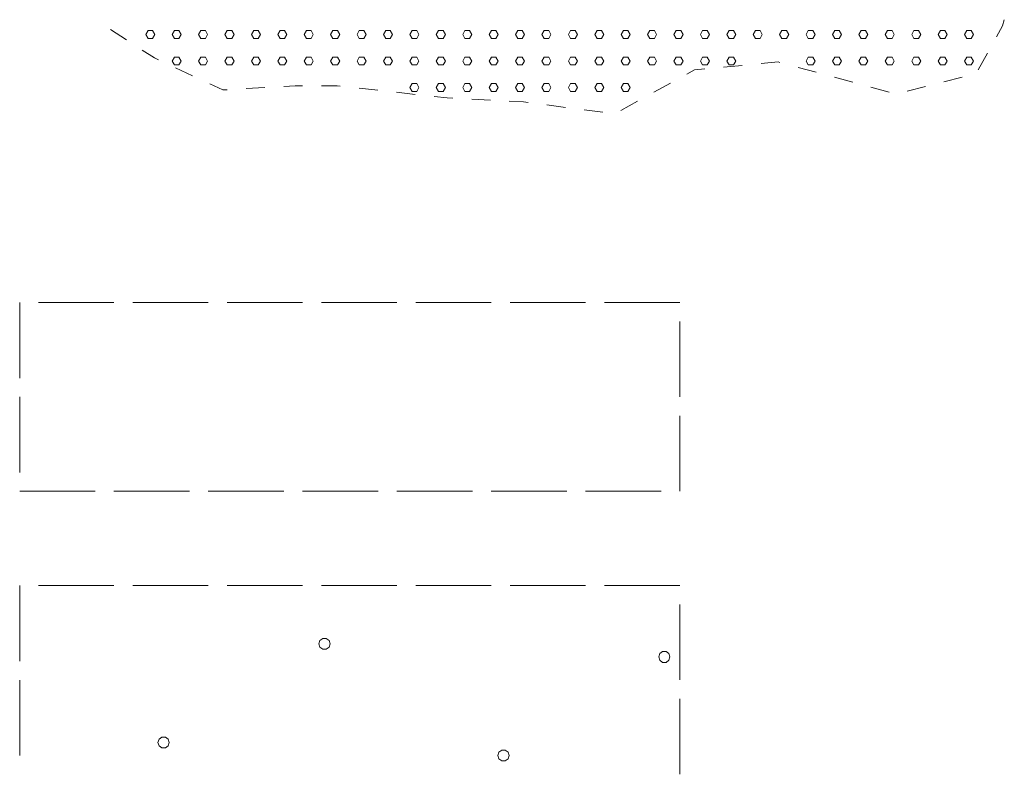
# Model space of a CAD drawing. Extents: x 2583148 to 2587972, y 4502367 to 4505825.
# Drawn here: x 2585854 to 2585984, y 4502585 to 4502685 of the extents above; entities that cross this region are included whole.
import ezdxf

# ---------------------------------------------------------------- set-up
doc = ezdxf.new("R2010")
doc.units = 0
doc.header["$LTSCALE"] = 5
doc.header["$MEASUREMENT"] = 0
doc.linetypes.add('701', pattern=[2.5, 2, -0.5])
for name, color, linetype in [('60700000', 16, 'Continuous'), ('70100000', 1, '701'), ('C6070000', 1, 'Continuous'), ('C7140000', 1, 'Continuous')]:
    doc.layers.add(name, color=color, linetype=linetype)

msp = doc.modelspace()

# ---------------------------------------------------------------- linework, layer by layer
at = {"layer": '60700000', "linetype": 'Continuous', "lineweight": 0, "flags": 128}
for points in [[(2585984.27, 4502685.05), (2585984.04, 4502684.22), (2585983.25, 4502682.79)], [(2585867.94, 4502682.39), (2585865.84, 4502683.74)], [(2585872.18, 4502679.74), (2585871.66, 4502679.99), (2585870.04, 4502681.03)], [(2585982.03, 4502680.61), (2585980.82, 4502678.42)], [(2585949.55, 4502679), (2585947.07, 4502678.77)], [(2585954.52, 4502679.4), (2585954.31, 4502679.46), (2585952.04, 4502679.24)], [(2585876.71, 4502677.63), (2585874.45, 4502678.68)], [(2585944.58, 4502678.53), (2585943.22, 4502678.4), (2585942.22, 4502677.85)], [(2585959.35, 4502678.09), (2585956.94, 4502678.74)], [(2585881.3, 4502675.78), (2585880.73, 4502675.75), (2585878.98, 4502676.57)], [(2585940.03, 4502676.65), (2585937.84, 4502675.44)], [(2585964.18, 4502676.78), (2585961.76, 4502677.44)], [(2585978.7, 4502677.42), (2585976.27, 4502676.81)], [(2585886.29, 4502676.06), (2585883.79, 4502675.92)], [(2585891.28, 4502676.28), (2585890.3, 4502676.28), (2585888.78, 4502676.2)], [(2585896.28, 4502676.24), (2585895.85, 4502676.28), (2585893.78, 4502676.28)], [(2585901.25, 4502675.7), (2585898.76, 4502675.97)], [(2585906.22, 4502675.16), (2585903.73, 4502675.43)], [(2585969, 4502675.47), (2585966.59, 4502676.13)], [(2585973.85, 4502676.2), (2585971.42, 4502675.6)], [(2585911.19, 4502674.66), (2585910.46, 4502674.69), (2585908.71, 4502674.89)], [(2585916.19, 4502674.39), (2585913.69, 4502674.52)], [(2585921.18, 4502674.08), (2585920.54, 4502674.17), (2585918.68, 4502674.26)], [(2585935.65, 4502674.24), (2585933.46, 4502673.03)], [(2585926.13, 4502673.43), (2585923.65, 4502673.76)], [(2585931.09, 4502672.78), (2585928.61, 4502673.11)]]:
    msp.add_lwpolyline(points, dxfattribs=at)
at = {"layer": '70100000', "linetype": 'Continuous', "lineweight": 0, "flags": 128}
for points in [[(2585853.79, 4502647.58), (2585853.79, 4502637.57)], [(2585866.29, 4502647.58), (2585856.29, 4502647.58)], [(2585878.79, 4502647.58), (2585868.79, 4502647.58)], [(2585891.29, 4502647.58), (2585881.29, 4502647.58)], [(2585903.79, 4502647.58), (2585893.79, 4502647.58)], [(2585916.29, 4502647.58), (2585906.29, 4502647.58)], [(2585928.79, 4502647.58), (2585918.79, 4502647.58)], [(2585941.29, 4502647.58), (2585941.29, 4502647.58), (2585931.29, 4502647.58)], [(2585941.29, 4502635.08), (2585941.29, 4502645.08)], [(2585853.79, 4502635.07), (2585853.79, 4502625.07)], [(2585941.29, 4502622.58), (2585941.29, 4502622.58), (2585941.29, 4502632.58)], [(2585853.79, 4502622.57), (2585853.79, 4502622.58), (2585863.79, 4502622.58)], [(2585866.29, 4502622.58), (2585876.29, 4502622.58)], [(2585878.79, 4502622.58), (2585888.79, 4502622.58)], [(2585891.29, 4502622.58), (2585901.29, 4502622.58)], [(2585903.79, 4502622.58), (2585913.79, 4502622.58)], [(2585916.29, 4502622.58), (2585926.29, 4502622.58)], [(2585928.79, 4502622.58), (2585938.79, 4502622.58)], [(2585853.79, 4502610.08), (2585853.79, 4502600.07)], [(2585866.29, 4502610.08), (2585856.29, 4502610.08)], [(2585878.79, 4502610.08), (2585868.79, 4502610.08)], [(2585891.29, 4502610.08), (2585881.29, 4502610.08)], [(2585903.79, 4502610.08), (2585893.79, 4502610.08)], [(2585916.29, 4502610.08), (2585906.29, 4502610.08)], [(2585928.79, 4502610.08), (2585918.79, 4502610.08)], [(2585941.29, 4502610.08), (2585941.29, 4502610.08), (2585931.29, 4502610.08)], [(2585941.29, 4502597.58), (2585941.29, 4502607.58)], [(2585853.79, 4502597.57), (2585853.79, 4502587.57)], [(2585941.29, 4502585.08), (2585941.29, 4502595.08)]]:
    msp.add_lwpolyline(points, dxfattribs=at)
at = {"layer": 'C6070000', "linetype": 'Continuous', "lineweight": 0, "flags": 128}
for points in [[(2585871.7, 4502683.08), (2585871.4, 4502683.6), (2585870.8, 4502683.6), (2585870.5, 4502683.08), (2585870.8, 4502682.56), (2585871.4, 4502682.56), (2585871.7, 4502683.08)], [(2585875.2, 4502683.08), (2585874.9, 4502683.6), (2585874.3, 4502683.6), (2585874, 4502683.08), (2585874.3, 4502682.56), (2585874.9, 4502682.56), (2585875.2, 4502683.08)], [(2585878.7, 4502683.08), (2585878.4, 4502683.6), (2585877.8, 4502683.6), (2585877.5, 4502683.08), (2585877.8, 4502682.56), (2585878.4, 4502682.56), (2585878.7, 4502683.08)], [(2585882.2, 4502683.08), (2585881.9, 4502683.6), (2585881.3, 4502683.6), (2585881, 4502683.08), (2585881.3, 4502682.56), (2585881.9, 4502682.56), (2585882.2, 4502683.08)], [(2585885.7, 4502683.08), (2585885.4, 4502683.6), (2585884.8, 4502683.6), (2585884.5, 4502683.08), (2585884.8, 4502682.56), (2585885.4, 4502682.56), (2585885.7, 4502683.08)], [(2585889.2, 4502683.08), (2585888.9, 4502683.6), (2585888.3, 4502683.6), (2585888, 4502683.08), (2585888.3, 4502682.56), (2585888.9, 4502682.56), (2585889.2, 4502683.08)], [(2585892.7, 4502683.08), (2585892.4, 4502683.6), (2585891.8, 4502683.6), (2585891.5, 4502683.08), (2585891.8, 4502682.56), (2585892.4, 4502682.56), (2585892.7, 4502683.08)], [(2585896.2, 4502683.08), (2585895.9, 4502683.6), (2585895.3, 4502683.6), (2585895, 4502683.08), (2585895.3, 4502682.56), (2585895.9, 4502682.56), (2585896.2, 4502683.08)], [(2585899.7, 4502683.08), (2585899.4, 4502683.6), (2585898.8, 4502683.6), (2585898.5, 4502683.08), (2585898.8, 4502682.56), (2585899.4, 4502682.56), (2585899.7, 4502683.08)], [(2585903.2, 4502683.08), (2585902.9, 4502683.6), (2585902.3, 4502683.6), (2585902, 4502683.08), (2585902.3, 4502682.56), (2585902.9, 4502682.56), (2585903.2, 4502683.08)], [(2585906.7, 4502683.08), (2585906.4, 4502683.6), (2585905.8, 4502683.6), (2585905.5, 4502683.08), (2585905.8, 4502682.56), (2585906.4, 4502682.56), (2585906.7, 4502683.08)], [(2585910.2, 4502683.08), (2585909.9, 4502683.6), (2585909.3, 4502683.6), (2585909, 4502683.08), (2585909.3, 4502682.56), (2585909.9, 4502682.56), (2585910.2, 4502683.08)], [(2585913.7, 4502683.08), (2585913.4, 4502683.6), (2585912.8, 4502683.6), (2585912.5, 4502683.08), (2585912.8, 4502682.56), (2585913.4, 4502682.56), (2585913.7, 4502683.08)], [(2585917.2, 4502683.08), (2585916.9, 4502683.6), (2585916.3, 4502683.6), (2585916, 4502683.08), (2585916.3, 4502682.56), (2585916.9, 4502682.56), (2585917.2, 4502683.08)], [(2585920.7, 4502683.08), (2585920.4, 4502683.6), (2585919.8, 4502683.6), (2585919.5, 4502683.08), (2585919.8, 4502682.56), (2585920.4, 4502682.56), (2585920.7, 4502683.08)], [(2585924.2, 4502683.08), (2585923.9, 4502683.6), (2585923.3, 4502683.6), (2585923, 4502683.08), (2585923.3, 4502682.56), (2585923.9, 4502682.56), (2585924.2, 4502683.08)], [(2585927.7, 4502683.08), (2585927.4, 4502683.6), (2585926.8, 4502683.6), (2585926.5, 4502683.08), (2585926.8, 4502682.56), (2585927.4, 4502682.56), (2585927.7, 4502683.08)], [(2585931.2, 4502683.08), (2585930.9, 4502683.6), (2585930.3, 4502683.6), (2585930, 4502683.08), (2585930.3, 4502682.56), (2585930.9, 4502682.56), (2585931.2, 4502683.08)], [(2585934.7, 4502683.08), (2585934.4, 4502683.6), (2585933.8, 4502683.6), (2585933.5, 4502683.08), (2585933.8, 4502682.56), (2585934.4, 4502682.56), (2585934.7, 4502683.08)], [(2585938.2, 4502683.08), (2585937.9, 4502683.6), (2585937.3, 4502683.6), (2585937, 4502683.08), (2585937.3, 4502682.56), (2585937.9, 4502682.56), (2585938.2, 4502683.08)], [(2585941.7, 4502683.08), (2585941.4, 4502683.6), (2585940.8, 4502683.6), (2585940.5, 4502683.08), (2585940.8, 4502682.56), (2585941.4, 4502682.56), (2585941.7, 4502683.08)], [(2585945.2, 4502683.08), (2585944.9, 4502683.6), (2585944.3, 4502683.6), (2585944, 4502683.08), (2585944.3, 4502682.56), (2585944.9, 4502682.56), (2585945.2, 4502683.08)], [(2585948.7, 4502683.08), (2585948.4, 4502683.6), (2585947.8, 4502683.6), (2585947.5, 4502683.08), (2585947.8, 4502682.56), (2585948.4, 4502682.56), (2585948.7, 4502683.08)], [(2585952.2, 4502683.08), (2585951.9, 4502683.6), (2585951.3, 4502683.6), (2585951, 4502683.08), (2585951.3, 4502682.56), (2585951.9, 4502682.56), (2585952.2, 4502683.08)], [(2585955.7, 4502683.08), (2585955.4, 4502683.6), (2585954.8, 4502683.6), (2585954.5, 4502683.08), (2585954.8, 4502682.56), (2585955.4, 4502682.56), (2585955.7, 4502683.08)], [(2585959.2, 4502683.08), (2585958.9, 4502683.6), (2585958.3, 4502683.6), (2585958, 4502683.08), (2585958.3, 4502682.56), (2585958.9, 4502682.56), (2585959.2, 4502683.08)], [(2585962.7, 4502683.08), (2585962.4, 4502683.6), (2585961.8, 4502683.6), (2585961.5, 4502683.08), (2585961.8, 4502682.56), (2585962.4, 4502682.56), (2585962.7, 4502683.08)], [(2585966.2, 4502683.08), (2585965.9, 4502683.6), (2585965.3, 4502683.6), (2585965, 4502683.08), (2585965.3, 4502682.56), (2585965.9, 4502682.56), (2585966.2, 4502683.08)], [(2585969.7, 4502683.08), (2585969.4, 4502683.6), (2585968.8, 4502683.6), (2585968.5, 4502683.08), (2585968.8, 4502682.56), (2585969.4, 4502682.56), (2585969.7, 4502683.08)], [(2585973.2, 4502683.08), (2585972.9, 4502683.6), (2585972.3, 4502683.6), (2585972, 4502683.08), (2585972.3, 4502682.56), (2585972.9, 4502682.56), (2585973.2, 4502683.08)], [(2585976.7, 4502683.08), (2585976.4, 4502683.6), (2585975.8, 4502683.6), (2585975.5, 4502683.08), (2585975.8, 4502682.56), (2585976.4, 4502682.56), (2585976.7, 4502683.08)], [(2585980.2, 4502683.08), (2585979.9, 4502683.6), (2585979.3, 4502683.6), (2585979, 4502683.08), (2585979.3, 4502682.56), (2585979.9, 4502682.56), (2585980.2, 4502683.08)], [(2585875.2, 4502679.58), (2585874.9, 4502680.1), (2585874.3, 4502680.1), (2585874, 4502679.58), (2585874.3, 4502679.06), (2585874.9, 4502679.06), (2585875.2, 4502679.58)], [(2585878.7, 4502679.58), (2585878.4, 4502680.1), (2585877.8, 4502680.1), (2585877.5, 4502679.58), (2585877.8, 4502679.06), (2585878.4, 4502679.06), (2585878.7, 4502679.58)], [(2585882.2, 4502679.58), (2585881.9, 4502680.1), (2585881.3, 4502680.1), (2585881, 4502679.58), (2585881.3, 4502679.06), (2585881.9, 4502679.06), (2585882.2, 4502679.58)], [(2585885.7, 4502679.58), (2585885.4, 4502680.1), (2585884.8, 4502680.1), (2585884.5, 4502679.58), (2585884.8, 4502679.06), (2585885.4, 4502679.06), (2585885.7, 4502679.58)], [(2585889.2, 4502679.58), (2585888.9, 4502680.1), (2585888.3, 4502680.1), (2585888, 4502679.58), (2585888.3, 4502679.06), (2585888.9, 4502679.06), (2585889.2, 4502679.58)], [(2585892.7, 4502679.58), (2585892.4, 4502680.1), (2585891.8, 4502680.1), (2585891.5, 4502679.58), (2585891.8, 4502679.06), (2585892.4, 4502679.06), (2585892.7, 4502679.58)], [(2585896.2, 4502679.58), (2585895.9, 4502680.1), (2585895.3, 4502680.1), (2585895, 4502679.58), (2585895.3, 4502679.06), (2585895.9, 4502679.06), (2585896.2, 4502679.58)], [(2585899.7, 4502679.58), (2585899.4, 4502680.1), (2585898.8, 4502680.1), (2585898.5, 4502679.58), (2585898.8, 4502679.06), (2585899.4, 4502679.06), (2585899.7, 4502679.58)], [(2585903.2, 4502679.58), (2585902.9, 4502680.1), (2585902.3, 4502680.1), (2585902, 4502679.58), (2585902.3, 4502679.06), (2585902.9, 4502679.06), (2585903.2, 4502679.58)], [(2585906.7, 4502679.58), (2585906.4, 4502680.1), (2585905.8, 4502680.1), (2585905.5, 4502679.58), (2585905.8, 4502679.06), (2585906.4, 4502679.06), (2585906.7, 4502679.58)], [(2585910.2, 4502679.58), (2585909.9, 4502680.1), (2585909.3, 4502680.1), (2585909, 4502679.58), (2585909.3, 4502679.06), (2585909.9, 4502679.06), (2585910.2, 4502679.58)], [(2585913.7, 4502679.58), (2585913.4, 4502680.1), (2585912.8, 4502680.1), (2585912.5, 4502679.58), (2585912.8, 4502679.06), (2585913.4, 4502679.06), (2585913.7, 4502679.58)], [(2585917.2, 4502679.58), (2585916.9, 4502680.1), (2585916.3, 4502680.1), (2585916, 4502679.58), (2585916.3, 4502679.06), (2585916.9, 4502679.06), (2585917.2, 4502679.58)], [(2585920.7, 4502679.58), (2585920.4, 4502680.1), (2585919.8, 4502680.1), (2585919.5, 4502679.58), (2585919.8, 4502679.06), (2585920.4, 4502679.06), (2585920.7, 4502679.58)], [(2585924.2, 4502679.58), (2585923.9, 4502680.1), (2585923.3, 4502680.1), (2585923, 4502679.58), (2585923.3, 4502679.06), (2585923.9, 4502679.06), (2585924.2, 4502679.58)], [(2585927.7, 4502679.58), (2585927.4, 4502680.1), (2585926.8, 4502680.1), (2585926.5, 4502679.58), (2585926.8, 4502679.06), (2585927.4, 4502679.06), (2585927.7, 4502679.58)], [(2585931.2, 4502679.58), (2585930.9, 4502680.1), (2585930.3, 4502680.1), (2585930, 4502679.58), (2585930.3, 4502679.06), (2585930.9, 4502679.06), (2585931.2, 4502679.58)], [(2585934.7, 4502679.58), (2585934.4, 4502680.1), (2585933.8, 4502680.1), (2585933.5, 4502679.58), (2585933.8, 4502679.06), (2585934.4, 4502679.06), (2585934.7, 4502679.58)], [(2585938.2, 4502679.58), (2585937.9, 4502680.1), (2585937.3, 4502680.1), (2585937, 4502679.58), (2585937.3, 4502679.06), (2585937.9, 4502679.06), (2585938.2, 4502679.58)], [(2585941.7, 4502679.58), (2585941.4, 4502680.1), (2585940.8, 4502680.1), (2585940.5, 4502679.58), (2585940.8, 4502679.06), (2585941.4, 4502679.06), (2585941.7, 4502679.58)], [(2585945.2, 4502679.58), (2585944.9, 4502680.1), (2585944.3, 4502680.1), (2585944, 4502679.58), (2585944.3, 4502679.06), (2585944.9, 4502679.06), (2585945.2, 4502679.58)], [(2585948.7, 4502679.58), (2585948.4, 4502680.1), (2585947.8, 4502680.1), (2585947.5, 4502679.58), (2585947.8, 4502679.06), (2585948.4, 4502679.06), (2585948.7, 4502679.58)], [(2585959.2, 4502679.58), (2585958.9, 4502680.1), (2585958.3, 4502680.1), (2585958, 4502679.58), (2585958.3, 4502679.06), (2585958.9, 4502679.06), (2585959.2, 4502679.58)], [(2585962.7, 4502679.58), (2585962.4, 4502680.1), (2585961.8, 4502680.1), (2585961.5, 4502679.58), (2585961.8, 4502679.06), (2585962.4, 4502679.06), (2585962.7, 4502679.58)], [(2585966.2, 4502679.58), (2585965.9, 4502680.1), (2585965.3, 4502680.1), (2585965, 4502679.58), (2585965.3, 4502679.06), (2585965.9, 4502679.06), (2585966.2, 4502679.58)], [(2585969.7, 4502679.58), (2585969.4, 4502680.1), (2585968.8, 4502680.1), (2585968.5, 4502679.58), (2585968.8, 4502679.06), (2585969.4, 4502679.06), (2585969.7, 4502679.58)], [(2585973.2, 4502679.58), (2585972.9, 4502680.1), (2585972.3, 4502680.1), (2585972, 4502679.58), (2585972.3, 4502679.06), (2585972.9, 4502679.06), (2585973.2, 4502679.58)], [(2585976.7, 4502679.58), (2585976.4, 4502680.1), (2585975.8, 4502680.1), (2585975.5, 4502679.58), (2585975.8, 4502679.06), (2585976.4, 4502679.06), (2585976.7, 4502679.58)], [(2585980.2, 4502679.58), (2585979.9, 4502680.1), (2585979.3, 4502680.1), (2585979, 4502679.58), (2585979.3, 4502679.06), (2585979.9, 4502679.06), (2585980.2, 4502679.58)], [(2585906.7, 4502676.08), (2585906.4, 4502676.6), (2585905.8, 4502676.6), (2585905.5, 4502676.08), (2585905.8, 4502675.56), (2585906.4, 4502675.56), (2585906.7, 4502676.08)], [(2585910.2, 4502676.08), (2585909.9, 4502676.6), (2585909.3, 4502676.6), (2585909, 4502676.08), (2585909.3, 4502675.56), (2585909.9, 4502675.56), (2585910.2, 4502676.08)], [(2585913.7, 4502676.08), (2585913.4, 4502676.6), (2585912.8, 4502676.6), (2585912.5, 4502676.08), (2585912.8, 4502675.56), (2585913.4, 4502675.56), (2585913.7, 4502676.08)], [(2585917.2, 4502676.08), (2585916.9, 4502676.6), (2585916.3, 4502676.6), (2585916, 4502676.08), (2585916.3, 4502675.56), (2585916.9, 4502675.56), (2585917.2, 4502676.08)], [(2585920.7, 4502676.08), (2585920.4, 4502676.6), (2585919.8, 4502676.6), (2585919.5, 4502676.08), (2585919.8, 4502675.56), (2585920.4, 4502675.56), (2585920.7, 4502676.08)], [(2585924.2, 4502676.08), (2585923.9, 4502676.6), (2585923.3, 4502676.6), (2585923, 4502676.08), (2585923.3, 4502675.56), (2585923.9, 4502675.56), (2585924.2, 4502676.08)], [(2585927.7, 4502676.08), (2585927.4, 4502676.6), (2585926.8, 4502676.6), (2585926.5, 4502676.08), (2585926.8, 4502675.56), (2585927.4, 4502675.56), (2585927.7, 4502676.08)], [(2585931.2, 4502676.08), (2585930.9, 4502676.6), (2585930.3, 4502676.6), (2585930, 4502676.08), (2585930.3, 4502675.56), (2585930.9, 4502675.56), (2585931.2, 4502676.08)], [(2585934.7, 4502676.08), (2585934.4, 4502676.6), (2585933.8, 4502676.6), (2585933.5, 4502676.08), (2585933.8, 4502675.56), (2585934.4, 4502675.56), (2585934.7, 4502676.08)]]:
    msp.add_lwpolyline(points, dxfattribs=at)
at = {"layer": 'C7140000', "linetype": 'Continuous', "lineweight": 0, "flags": 128}
for points in [[(2585894.94, 4502602.35), (2585894.79, 4502602.79), (2585894.42, 4502603.07), (2585893.96, 4502603.07), (2585893.58, 4502602.79), (2585893.44, 4502602.35), (2585893.58, 4502601.91), (2585893.96, 4502601.64), (2585894.42, 4502601.64), (2585894.79, 4502601.91), (2585894.94, 4502602.35)], [(2585939.97, 4502600.63), (2585939.83, 4502601.07), (2585939.45, 4502601.34), (2585938.99, 4502601.34), (2585938.62, 4502601.07), (2585938.47, 4502600.63), (2585938.62, 4502600.19), (2585938.99, 4502599.91), (2585939.45, 4502599.91), (2585939.83, 4502600.19), (2585939.97, 4502600.63)], [(2585873.62, 4502589.29), (2585873.48, 4502589.73), (2585873.1, 4502590), (2585872.64, 4502590), (2585872.27, 4502589.73), (2585872.12, 4502589.29), (2585872.27, 4502588.85), (2585872.64, 4502588.57), (2585873.1, 4502588.57), (2585873.48, 4502588.85), (2585873.62, 4502589.29)], [(2585918.66, 4502587.57), (2585918.51, 4502588.01), (2585918.14, 4502588.28), (2585917.68, 4502588.28), (2585917.3, 4502588.01), (2585917.16, 4502587.57), (2585917.3, 4502587.13), (2585917.68, 4502586.85), (2585918.14, 4502586.85), (2585918.51, 4502587.13), (2585918.66, 4502587.57)]]:
    msp.add_lwpolyline(points, dxfattribs=at)

doc.saveas('drawing.dxf')
